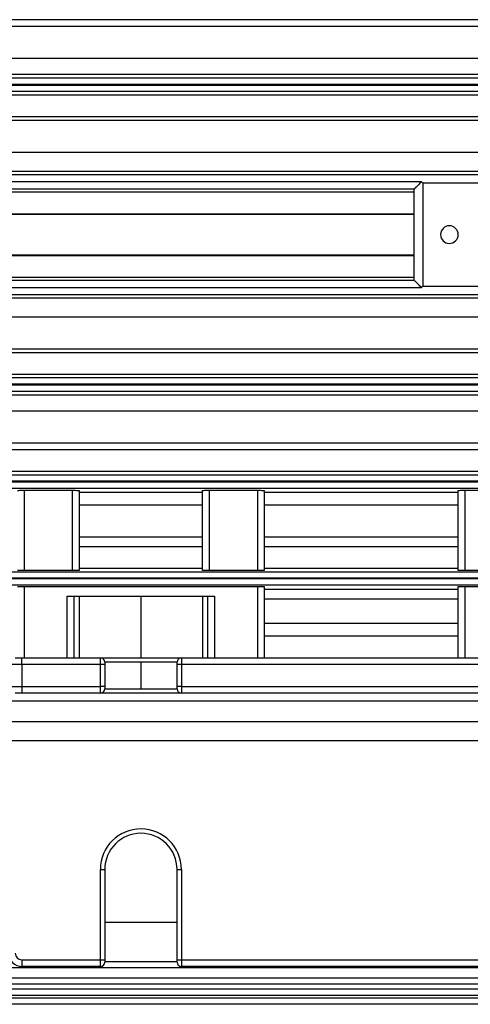
# Model space of a CAD drawing. Units: millimetres. Extents: x -758 to 1746, y -675 to 842.
# Drawn here: x 1224 to 1275, y 41 to 153 of the extents above; entities that cross this region are included whole.
import ezdxf

# ---------------------------------------------------------------- set-up
doc = ezdxf.new("R2010")
doc.units = ezdxf.units.MM

msp = doc.modelspace()

# ---------------------------------------------------------------- linework, layer by layer
at = {"color": 7, "linetype": 'Continuous', "lineweight": 25}
for p, q in [((1150.65, 152.78), (1331.9, 152.78)), ((1331.65, 152), (1150.65, 152)), ((1150.65, 148.41), (1331.65, 148.41)), ((1332.9, 146.57), (1150.65, 146.57)), ((1150.65, 146.18), (1327.65, 146.18)), ((1327.65, 145.43), (1150.65, 145.43)), ((1150.65, 145.36), (1327.65, 145.36)), ((1327.65, 144.62), (1150.65, 144.62)), ((1150.65, 144.27), (1332.9, 144.27)), ((1150.65, 141.78), (1331.72, 141.78)), ((1331.65, 141.35), (1150.65, 141.35)), ((1150.65, 137.74), (1323.65, 137.74)), ((1323.65, 135.55), (1150.65, 135.55)), ((1196.9, 135.23), (1278.4, 135.23)), ((1269.48, 134.4), (1205.82, 134.4)), ((1277.9, 134.23), (1269.65, 134.23)), ((1269.65, 134.23), (1269.65, 122.57)), ((1268.65, 133.57), (1206.65, 133.57)), ((1206.65, 133.26), (1268.65, 133.26)), ((1268.65, 123.23), (1268.65, 133.56)), ((1206.65, 130.76), (1268.65, 130.76)), ((1268.65, 130.69), (1206.65, 130.69)), ((1206.65, 126.1), (1268.65, 126.1)), ((1206.65, 126.03), (1268.65, 126.03)), ((1268.65, 123.53), (1206.65, 123.53)), ((1206.65, 123.23), (1268.65, 123.23)), ((1205.82, 122.4), (1269.48, 122.4)), ((1269.65, 122.57), (1277.9, 122.57)), ((1150.65, 121.24), (1323.65, 121.24)), ((1278.4, 121.57), (1196.9, 121.57)), ((1323.65, 119.05), (1150.65, 119.05)), ((1150.65, 115.44), (1331.65, 115.44)), ((1150.65, 115.02), (1331.72, 115.02)), ((1332.9, 112.52), (1150.65, 112.52)), ((1150.65, 112.18), (1327.65, 112.18)), ((1327.65, 111.43), (1150.65, 111.43)), ((1150.65, 111.37), (1327.65, 111.37)), ((1327.65, 110.62), (1150.65, 110.62)), ((1150.65, 110.22), (1332.9, 110.22)), ((1331.65, 108.38), (1150.65, 108.38)), ((1150.65, 104.79), (1331.65, 104.79)), ((1150.65, 104.02), (1331.9, 104.02)), ((1332.9, 101.52), (1150.65, 101.52)), ((1150.65, 101.17), (1327.65, 101.17)), ((1327.65, 100.42), (1150.65, 100.42)), ((1150.65, 100.37), (1327.65, 100.37)), ((1327.65, 99.62), (1150.65, 99.62)), ((1224.4, 99.4), (1229.9, 99.4)), ((1224.4, 99.4), (1224.4, 90.3)), ((1229.9, 90.3), (1229.9, 99.4)), ((1245.4, 99.4), (1250.9, 99.4)), ((1245.4, 99.4), (1245.4, 90.3)), ((1250.9, 90.3), (1250.9, 99.4)), ((1274.4, 99.4), (1279.9, 99.4)), ((1274.4, 99.4), (1274.4, 90.3)), ((1230.65, 99.38), (1230.65, 90.32)), ((1230.65, 99.2), (1244.65, 99.2)), ((1244.65, 90.32), (1244.65, 99.38)), ((1251.65, 99.38), (1251.65, 90.32)), ((1251.65, 99.2), (1273.65, 99.2)), ((1273.65, 90.32), (1273.65, 99.38)), ((1244.65, 97.71), (1230.65, 97.71)), ((1273.65, 97.71), (1251.65, 97.71)), ((1230.65, 94.14), (1244.65, 94.14)), ((1251.65, 94.14), (1273.65, 94.14)), ((1230.65, 93.02), (1244.65, 93.02)), ((1251.65, 93.02), (1273.65, 93.02)), ((1244.65, 90.53), (1230.65, 90.53)), ((1273.65, 90.53), (1251.65, 90.53)), ((1150.65, 90.17), (1327.65, 90.17)), ((1327.65, 89.42), (1150.65, 89.42)), ((1150.65, 89.38), (1327.65, 89.38)), ((1229.9, 90.3), (1224.4, 90.3)), ((1250.9, 90.3), (1245.4, 90.3)), ((1279.9, 90.3), (1274.4, 90.3)), ((1327.65, 88.63), (1150.65, 88.63)), ((1224.4, 88.5), (1250.9, 88.5)), ((1224.4, 88.5), (1224.4, 80.4)), ((1250.9, 80.4), (1250.9, 88.5)), ((1251.65, 88.48), (1251.65, 80.4)), ((1273.65, 80.4), (1273.65, 88.48)), ((1274.4, 88.5), (1300.9, 88.5)), ((1274.4, 88.5), (1274.4, 80.4)), ((1229.29, 80.4), (1229.29, 87.4)), ((1229.29, 87.4), (1246.01, 87.4)), ((1230.03, 87.4), (1230.03, 80.4)), ((1230.65, 87.4), (1230.65, 80.4)), ((1237.65, 87.4), (1237.65, 80.4)), ((1244.65, 87.4), (1244.65, 80.4)), ((1245.26, 80.4), (1245.26, 87.4)), ((1246.01, 87.4), (1246.01, 80.4)), ((1251.65, 88.18), (1273.65, 88.18)), ((1273.65, 87.04), (1251.65, 87.04)), ((1251.65, 84.34), (1273.65, 84.34)), ((1251.65, 82.9), (1273.65, 82.9)), ((1224.15, 79.65), (1222.65, 79.65)), ((1223.4, 80.4), (1224.15, 80.4)), ((1224.15, 79.65), (1224.15, 80.4)), ((1224.15, 80.4), (1233.05, 80.4)), ((1224.15, 79.65), (1224.15, 77.15)), ((1233.05, 79.65), (1224.15, 79.65)), ((1233.05, 79.65), (1233.05, 80.4)), ((1233.05, 80.4), (1242.25, 80.4)), ((1233.05, 77.15), (1233.05, 79.65)), ((1233.55, 79.65), (1233.05, 79.65)), ((1233.55, 79.9), (1233.55, 79.65)), ((1237.65, 79.9), (1233.55, 79.9)), ((1233.55, 79.65), (1233.55, 77.15)), ((1237.65, 79.9), (1237.65, 76.9)), ((1241.75, 79.9), (1237.65, 79.9)), ((1241.75, 79.65), (1241.75, 79.9)), ((1241.75, 77.15), (1241.75, 79.65)), ((1242.25, 79.65), (1241.75, 79.65)), ((1242.25, 80.4), (1242.25, 79.65)), ((1242.25, 80.4), (1283.05, 80.4)), ((1242.25, 79.65), (1242.25, 77.15)), ((1283.05, 79.65), (1242.25, 79.65)), ((1222.65, 77.15), (1224.15, 77.15)), ((1224.15, 77.15), (1233.05, 77.15)), ((1224.15, 77.15), (1224.15, 76.4)), ((1233.55, 77.15), (1233.05, 77.15)), ((1233.05, 76.4), (1233.05, 77.15)), ((1233.55, 77.15), (1233.55, 76.9)), ((1242.25, 77.15), (1241.75, 77.15)), ((1241.75, 76.9), (1241.75, 77.15)), ((1242.25, 77.15), (1283.05, 77.15)), ((1242.25, 77.15), (1242.25, 76.4)), ((1224.15, 76.4), (1223.4, 76.4)), ((1233.05, 76.4), (1224.15, 76.4)), ((1242.25, 76.4), (1233.05, 76.4)), ((1233.55, 76.9), (1237.65, 76.9)), ((1237.65, 76.9), (1241.75, 76.9)), ((1283.05, 76.4), (1242.25, 76.4)), ((1304.53, 75.47), (1170.76, 75.47)), ((1170.48, 73.16), (1304.82, 73.16)), ((1304.82, 70.99), (1170.48, 70.99)), ((1233.05, 46.15), (1233.05, 56.4)), ((1233.05, 56.4), (1233.55, 56.4)), ((1233.55, 56.4), (1233.55, 46.15)), ((1241.75, 46.15), (1241.75, 56.4)), ((1241.75, 56.4), (1242.25, 56.4)), ((1242.25, 56.4), (1242.25, 46.15)), ((1241.75, 50.4), (1233.55, 50.4)), ((1224.15, 46.15), (1233.05, 46.15)), ((1224.15, 46.15), (1224.15, 45.4)), ((1233.05, 45.4), (1233.05, 46.15)), ((1233.05, 46.15), (1233.55, 46.15)), ((1233.55, 46.15), (1233.55, 45.9)), ((1233.55, 45.97), (1241.75, 45.97)), ((1241.75, 46.15), (1242.25, 46.15)), ((1241.75, 45.9), (1241.75, 46.15)), ((1242.25, 46.15), (1283.05, 46.15)), ((1242.25, 46.15), (1242.25, 45.4)), ((1327.65, 45.24), (1150.65, 45.24)), ((1233.05, 45.4), (1224.15, 45.4)), ((1283.05, 45.4), (1242.25, 45.4)), ((1150.65, 44.09), (1327.65, 44.09)), ((1327.65, 43.37), (1150.65, 43.37)), ((1150.65, 42.84), (1327.65, 42.84)), ((1327.65, 42.12), (1150.65, 42.12)), ((1150.65, 41.82), (1323.65, 41.82)), ((1333.65, 41.1), (1150.65, 41.1))]:
    msp.add_line(p, q, dxfattribs=at)
for centre, radius, start, end in [((1272.65, 128.4), 1, 0, 180), ((1272.65, 128.4), 1, 180, 0), ((1233.05, 79.9), 0.5, 0, 90), ((1242.25, 79.9), 0.5, 90, 180), ((1233.05, 76.9), 0.5, 270, 0), ((1242.25, 76.9), 0.5, 180, 270), ((1237.65, 56.4), 4.6, 0, 180), ((1237.65, 56.4), 4.1, 0, 180), ((1224.15, 46.9), 1.5, 180, 270), ((1224.15, 46.9), 0.75, 180, 270), ((1233.05, 45.9), 0.5, 270, 0), ((1242.25, 45.9), 0.5, 180, 270)]:
    msp.add_arc(centre, radius, start, end, dxfattribs=at)
for points, knots in [([(1269.48, 134.4), (1269.36, 134.28), (1269.13, 134.05), (1268.86, 133.78), (1268.69, 133.61), (1268.66, 133.58), (1268.65, 133.57)], [0, 0, 0, 0, 0.311894, 0.611868, 0.81938, 1, 1, 1, 1]), ([(1269.65, 134.23), (1269.62, 134.26), (1269.56, 134.31), (1269.5, 134.37), (1269.48, 134.4)], [0, 0, 0, 0, 0.5609483, 1, 1, 1, 1]), ([(1268.65, 133.56), (1268.65, 133.57), (1268.65, 133.57), (1268.65, 133.57), (1268.65, 133.57)], [0, 0, 0, 0, 0.56, 1, 1, 1, 1]), ([(1269.48, 122.4), (1269.36, 122.51), (1269.13, 122.75), (1268.86, 123.01), (1268.69, 123.19), (1268.66, 123.21), (1268.65, 123.23)], [0, 0, 0, 0, 0.311894, 0.611868, 0.81938, 1, 1, 1, 1]), ([(1268.65, 123.23), (1268.65, 123.23), (1268.65, 123.23), (1268.65, 123.23), (1268.65, 123.23)], [0, 0, 0, 0, 0.56, 1, 1, 1, 1]), ([(1269.65, 122.57), (1269.62, 122.54), (1269.56, 122.48), (1269.5, 122.42), (1269.48, 122.4)], [0, 0, 0, 0, 0.5609483, 1, 1, 1, 1]), ([(1223.65, 99.38), (1223.66, 99.38), (1223.69, 99.39), (1223.89, 99.4), (1224.14, 99.4), (1224.32, 99.4), (1224.4, 99.4)], [0, 0, 0, 0, 0.2703358, 0.5625266, 0.789797, 1, 1, 1, 1]), ([(1229.9, 99.4), (1230, 99.4), (1230.23, 99.4), (1230.48, 99.39), (1230.62, 99.38), (1230.64, 99.38), (1230.65, 99.38)], [0, 0, 0, 0, 0.270187, 0.562332, 0.789676, 1, 1, 1, 1]), ([(1244.65, 99.38), (1244.66, 99.38), (1244.69, 99.39), (1244.89, 99.4), (1245.14, 99.4), (1245.32, 99.4), (1245.4, 99.4)], [0, 0, 0, 0, 0.270336, 0.562527, 0.789797, 1, 1, 1, 1]), ([(1250.9, 99.4), (1251, 99.4), (1251.23, 99.4), (1251.48, 99.39), (1251.62, 99.38), (1251.64, 99.38), (1251.65, 99.38)], [0, 0, 0, 0, 0.270187, 0.562332, 0.789676, 1, 1, 1, 1]), ([(1273.65, 99.38), (1273.66, 99.38), (1273.69, 99.39), (1273.89, 99.4), (1274.14, 99.4), (1274.32, 99.4), (1274.4, 99.4)], [0, 0, 0, 0, 0.270336, 0.562527, 0.789797, 1, 1, 1, 1]), ([(1224.4, 90.3), (1224.29, 90.3), (1224.07, 90.3), (1223.82, 90.31), (1223.67, 90.32), (1223.66, 90.32), (1223.65, 90.32)], [0, 0, 0, 0, 0.270206, 0.562357, 0.789691, 1, 1, 1, 1]), ([(1230.65, 90.32), (1230.63, 90.32), (1230.61, 90.31), (1230.4, 90.31), (1230.15, 90.3), (1229.98, 90.3), (1229.9, 90.3)], [0, 0, 0, 0, 0.270317, 0.562502, 0.789782, 1, 1, 1, 1]), ([(1245.4, 90.3), (1245.29, 90.3), (1245.07, 90.3), (1244.82, 90.31), (1244.67, 90.32), (1244.66, 90.32), (1244.65, 90.32)], [0, 0, 0, 0, 0.270206, 0.562357, 0.789691, 1, 1, 1, 1]), ([(1251.65, 90.32), (1251.63, 90.32), (1251.61, 90.31), (1251.4, 90.31), (1251.15, 90.3), (1250.98, 90.3), (1250.9, 90.3)], [0, 0, 0, 0, 0.270317, 0.562502, 0.789782, 1, 1, 1, 1]), ([(1274.4, 90.3), (1274.29, 90.3), (1274.07, 90.3), (1273.82, 90.31), (1273.67, 90.32), (1273.66, 90.32), (1273.65, 90.32)], [0, 0, 0, 0, 0.2702058, 0.562357, 0.7896913, 1, 1, 1, 1]), ([(1223.65, 88.48), (1223.66, 88.49), (1223.69, 88.49), (1223.89, 88.5), (1224.14, 88.5), (1224.32, 88.5), (1224.4, 88.5)], [0, 0, 0, 0, 0.270308, 0.56249, 0.789774, 1, 1, 1, 1]), ([(1250.9, 88.5), (1251, 88.5), (1251.23, 88.5), (1251.48, 88.5), (1251.62, 88.49), (1251.64, 88.49), (1251.65, 88.48)], [0, 0, 0, 0, 0.270215, 0.562368, 0.789698, 1, 1, 1, 1]), ([(1273.65, 88.48), (1273.66, 88.49), (1273.69, 88.49), (1273.89, 88.5), (1274.14, 88.5), (1274.32, 88.5), (1274.4, 88.5)], [0, 0, 0, 0, 0.270308, 0.56249, 0.789774, 1, 1, 1, 1])]:
    msp.add_open_spline(points, degree=3, knots=knots, dxfattribs=at)

doc.saveas('drawing.dxf')
